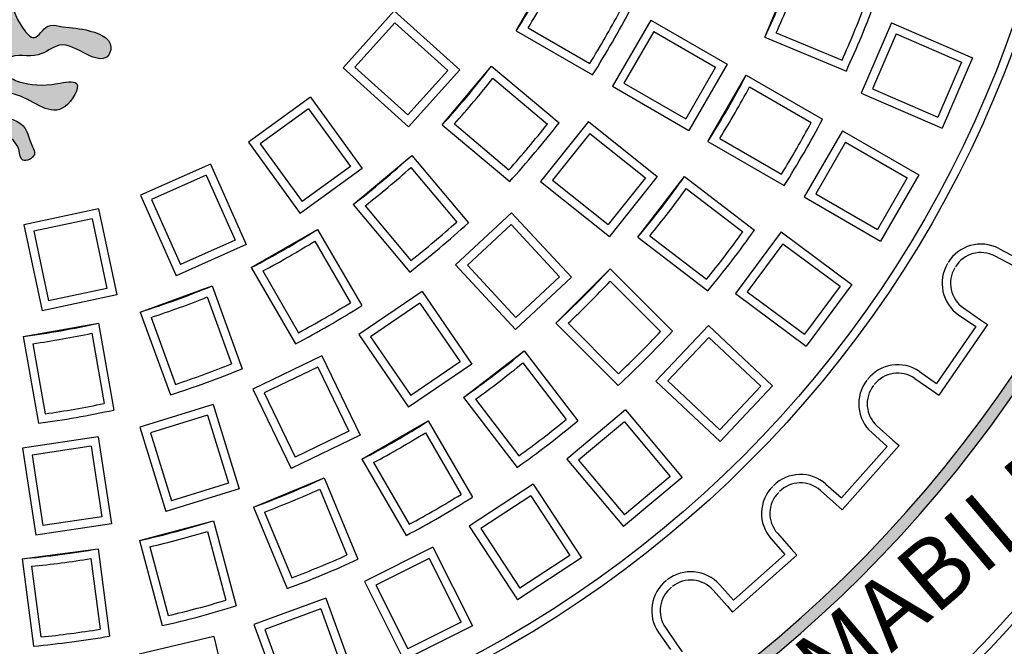
# Model space of a CAD drawing. Extents: x 126 to 425, y -332 to 172.
# Drawn here: x 222 to 248, y -243 to -227 of the extents above; entities that cross this region are included whole.
import ezdxf

# ---------------------------------------------------------------- set-up
doc = ezdxf.new("R2010")
doc.units = 0
doc.header["$MEASUREMENT"] = 0
doc.layers.get('0').update_dxf_attribs({"linetype": 'CONTINUOUS'})
doc.layers.add('tratteggio', color=150, linetype='CONTINUOUS')
doc.styles.get("Standard").update_dxf_attribs({"font": 'technic_.ttf'})

msp = doc.modelspace()

# ---------------------------------------------------------------- hatches: boundary and pattern name
h = msp.add_hatch()
h.set_pattern_fill('AR-CONC', color=256, scale=3, style=0)
h.set_pattern_definition([(50, (0, 0), (21.5178054780226, -1.882564049477853), [2.25, -24.75]), (355, (0, 0), (-4.16254000839, 22.56576401100035), [1.8, -19.8]), (100.4514, (1.7931504, -0.1568802), (17.35528145142065, 20.68318626182861), [1.9122057, -21.03426336]), (46.18420000000001, (0, 6), (32.01723145876933, -4.965570429870542), [3.375, -37.125]), (96.6356, (2.66810235, 5.586200789999999), (28.0398811664611, 29.22353612701325), [2.86830864, -31.55139]), (351.1842, (0, 6), (28.03985835400881, 29.22355802775974), [2.7, -29.7]), (21, (3, 4.5), (17.90721156355385, -12.07856671996016), [2.25, -24.75]), (326.0000000000001, (3, 4.5), (7.299459957647452, 21.75450135140559), [1.8, -19.8]), (71.4514, (4.49226699, 3.49345182), (25.2066788574447, 9.675914901298572), [1.9122057, -21.03426336]), (37.50000000000001, (0, 0), (0.3647956595187201, 9.986815614939346), [0, -19.56, 0, -20.1, 0, -19.875]), (7.499999999999999, (0, 0), (7.892086123264458, 11.83235135647081), [0, -11.46, 0, -19.11, 0, -7.574999999999999]), (327.5, (-6.69, 0), (16.01467308517227, -0.676646152031394), [0, -7.5, 0, -23.4, 0, -31.05]), (317.5, (-9.69, 0), (17.49558508027159, 3.003149469969529), [0, -9.75, 0, -15.54, 0, -22.05])])
h.paths.add_polyline_path([(152.5, -89.96007511430437), (152.5, -304.9600751143044), (260.1238161332462, -304.9600751143043), (367.5, -304.9600751143043), (367.4999999999999, -89.96007511430437)])
h.paths.add_polyline_path([(347.1238161332462, -197.4600751143044, -1), (173.1238161332462, -197.4600751143044, -1)], flags=16)
h.paths.add_polyline_path([(368, -52.01004278847375), (368, -32.01004278847375), (152, -32.01004278847375), (152, -52.01004278847375)])
h.paths.add_polyline_path([(199.0371835559475, -136.8015656148445), (277.6004324042851, -108.2068815268011), (284.741138407195, -127.8258100287601), (206.1778895588574, -156.4204941168035)], flags=24)
at = {"layer": 'tratteggio'}
h = msp.add_hatch(color=0, dxfattribs=at)
edge = h.paths.add_edge_path(flags=16)
edge.add_arc((220.1238161332462, -217.4600751143043), 33.70000000000001, 86.17176637757834, 93.82823362242166)
edge.add_arc((220.1238161332462, -217.4600751143043), 33.7, 93.82823362242166, 176.1717663775783)
edge.add_line((186.499011301099, -215.2100751143044), (185.6972638806608, -215.2100751143043))
edge.add_arc((220.1238161332462, -217.4600751143044), 34.5, 176.260664768476, 183.7393352315207)
edge.add_line((185.6972638806608, -219.7100751143043), (186.4990113010989, -219.7100751143043))
edge.add_arc((220.1238161332462, -217.4600751143043), 33.7, 183.8282336224217, 356.1717663775783)
edge.add_line((253.7486209653937, -219.7100751143043), (254.5503683858319, -219.7100751143044))
edge.add_arc((220.1238161332462, -217.4600751143044), 34.5, 356.260664768476, 363.739335231524)
edge.add_line((254.5503683858319, -215.2100751143044), (253.7486209653937, -215.2100751143044))
edge.add_arc((220.1238161332462, -217.4600751143043), 33.7, 3.828233622421673, 86.17176637757834)
edge = h.paths.add_edge_path()
edge.add_arc((220.1238161332462, -217.4600751143043), 35, 85.49354387152049, 94.5064561284795)
edge.add_line((217.3738161332462, -182.5682780840567), (217.3738161332462, -183.5714708349894))
edge.add_arc((220.1238161332462, -217.4600751143043), 34, 94.63928520068566, 175.3607147993176)
edge.add_line((186.2352118539313, -214.7100751143043), (185.2320191029986, -214.7100751143043))
edge.add_arc((220.1238161332462, -217.4600751143044), 35, 175.4935438715205, 184.5064561284828)
edge.add_line((185.2320191029985, -220.2100751143043), (186.2352118539313, -220.2100751143043))
edge.add_arc((220.1238161332462, -217.4600751143043), 34, 184.6392852006824, 265.3607147993143)
edge.add_line((217.3738161332462, -251.3486793936193), (217.3738161332462, -252.3518721445521))
edge.add_arc((220.1238161332462, -217.4600751143044), 35, 265.4935438715205, 274.5064561284795)
edge.add_line((222.8738161332462, -252.3518721445521), (222.8738161332462, -251.3486793936193))
edge.add_arc((220.1238161332462, -217.4600751143043), 34, 274.6392852006857, 355.3607147993143)
edge.add_line((254.0124204125611, -220.2100751143044), (255.015613163494, -220.2100751143044))
edge.add_arc((220.1238161332462, -217.4600751143044), 35, 355.4935438715172, 364.5064561284796)
edge.add_line((255.015613163494, -214.7100751143044), (254.0124204125611, -214.7100751143044))
edge.add_arc((220.1238161332462, -217.4600751143043), 34, 4.639285200682417, 85.36071479931435)
edge.add_line((222.8738161332462, -183.5714708349894), (222.8738161332462, -182.5682780840567))
h = msp.add_hatch(color=0, dxfattribs=at)
edge = h.paths.add_edge_path()
edge.add_spline(control_points=[(216.6882537283741, -220.0880060427683), (216.6845090432751, -220.5562129946701), (216.6650511643535, -221.4700267255426), (216.5535871105031, -222.6020013803383), (216.0984024236659, -222.9097853698046), (215.854435889624, -223.0048476280178), (216.058343969763, -223.4514686344825), (216.4935756038644, -223.3764503104459), (216.8855922984937, -223.2607897116298), (216.8549688919618, -222.8099968971755), (216.4872421395339, -223.0558417932572), (217.0698368706544, -221.5629253685308), (217.1201515542948, -220.8654724882705), (217.1649466065949, -220.2445317213278)], knot_values=[0, 0, 0, 0, 1.448730353855953, 2.760940622329196, 2.941251529612247, 3.121562233143146, 3.437735838126793, 3.940411659251565, 4.301033531980445, 4.555931363437684, 4.762155247777637, 5.066227975626614, 7.533956870440797, 7.533956870440797, 7.533956870440797, 7.533956870440797], degree=3, periodic=0)
edge.add_spline(control_points=[(217.1649466065949, -220.2445317213278), (217.2796466972554, -220.2389532595524), (217.7289814523205, -220.3817012060256), (217.3275721264852, -221.1244794060985), (217.5067370382733, -221.7123846767081), (217.1532896134537, -222.2078320146516), (217.6826493013602, -222.6242812633191), (217.8517216558746, -222.1156911278755), (217.4997456490541, -221.6093561496158), (217.7156584283007, -221.1111706142307), (217.891098820138, -220.7063688890121)], knot_values=[0, 0, 0, 0, 0.3354179394941115, 1.086911123932632, 1.788534791190084, 2.200764556175105, 2.630952220883593, 3.011688423818833, 3.280906842328572, 4.447919412056429, 4.447919412056429, 4.447919412056429, 4.447919412056429], degree=3, periodic=0)
edge.add_arc((218.1411908809682, -220.5564635404093), 0.2915778668382826, 59.02715420228998, 210.9385004954306, ccw=False)
edge.add_spline(control_points=[(218.2912461174662, -220.3064613835596), (218.468743023856, -220.6716894572331), (218.9092147188974, -221.5780299223142), (218.1551862915907, -222.6069165958083), (218.194039747591, -223.3170785877604), (218.1903943997501, -223.5213663771332), (218.1970684278917, -223.6013677691456)], knot_values=[0, 0, 0, 0, 1.154136697779645, 2.864075537544412, 3.164006166633729, 3.383262438430069, 3.383262438430069, 3.383262438430069, 3.383262438430069], degree=3, periodic=0)
edge.add_spline(control_points=[(218.1970684278917, -223.6013677691456), (218.2059122862713, -223.7073788566193), (218.2538384089867, -223.903069992173), (218.4664074810353, -223.9216599770642), (218.5828260932848, -223.8986731076162)], knot_values=[3.383262438430069, 3.383262438430069, 3.383262438430069, 3.383262438430069, 3.673802330597518, 3.981747267007878, 3.981747267007878, 3.981747267007878, 3.981747267007878], degree=3, periodic=0)
edge.add_spline(control_points=[(218.5828260932848, -223.8986731076162), (218.7653744914537, -223.8626289037249), (219.1560059468591, -223.6357513802939), (219.0408467495488, -223.1812202083508), (219.4412061867924, -222.7752518569444), (219.721805169683, -223.2300802773688), (219.3919986137153, -224.6360207323374), (220.4634459531771, -226.1376515724348), (219.2077746254706, -227.6243922553282), (218.9674858397577, -227.0760062901624), (218.4378953087753, -227.1944812793053), (217.9220402598197, -227.203855697312), (217.1248112907567, -227.4852229855241), (217.3505149798945, -228.0956088284141), (217.9773621212655, -227.8785372246328), (218.5375133131657, -227.4803107813222), (219.1814327806942, -228.0673562364896), (219.7907849912912, -227.8125376517511), (220.1500091384862, -228.1931696675351), (219.9608022772777, -228.4778788723678), (219.4523518904718, -228.7011619514101), (218.8993949077733, -228.7226172433448), (217.9029990493652, -228.5072936057264), (218.6156326462033, -229.7624756720275), (219.3882575542741, -228.9295965586187), (220.2191977664164, -228.8587315309511), (220.4820052889672, -229.5107157048961), (219.4400077961468, -229.5326380328761), (219.3854668387607, -230.1523037735424), (219.1601388739588, -230.5516012021219), (219.6028943323099, -230.7681623422417), (219.6305156079083, -230.2359853464873), (219.9508316493332, -229.9993091628889), (220.3284829870204, -229.7833514849744), (220.4761558265425, -229.7181093999815)], knot_values=[3.981747267007878, 3.981747267007878, 3.981747267007878, 3.981747267007878, 4.464615545367306, 4.925499361143822, 5.316059603553474, 5.636216552312901, 6.136101301599949, 9.686690497785547, 10.07725097536149, 10.5382809293675, 10.83839140236354, 11.54575009546531, 12.33645721464414, 12.60567529199333, 13.10835111311798, 13.89916432788768, 14.50347717639509, 15.30999240504438, 15.55998855947436, 15.78357046717649, 16.18677232661428, 17.18838876246418, 17.68857288412432, 18.3593186072308, 19.6452460369567, 20.19771472730141, 20.4669331458112, 21.34175934308374, 22.01250506619017, 22.21861994868269, 22.55411353532245, 22.82333195383219, 23.42543165847703, 23.83817075772625, 23.83817075772625, 23.83817075772625, 23.83817075772625], degree=3, periodic=0)
edge.add_spline(control_points=[(220.4761558265425, -229.7181093999815), (220.5085733475934, -229.7072306121163), (220.5999007023313, -229.6765826511904), (220.5897142362935, -229.9752386582507), (220.6106457804042, -230.192113116719), (220.7804318572685, -230.3433215807626), (220.8959233607203, -230.3914390008632), (220.9975308791682, -230.3345485698357), (221.0719548319781, -230.1377888077093), (221.1220531594678, -229.9637620697657), (221.1821515847414, -229.65251097264), (221.2702481053013, -229.6992233520914), (221.2946002742792, -229.7121358683921)], knot_values=[0, 0, 0, 0, 0.08645726793830392, 0.2435693206233119, 0.6363499325012987, 0.8055320571458576, 0.8945359516316612, 0.9898425334015436, 1.115660730621505, 1.496052034344575, 1.686596052680314, 1.759389327959916, 1.759389327959916, 1.759389327959916, 1.759389327959916], degree=3, periodic=0)
edge.add_spline(control_points=[(221.2946002742792, -229.7121358683921), (221.4464267798961, -229.777927149762), (221.8303987617356, -229.9969619602446), (222.1538914922892, -230.2359853464873), (222.1815127678874, -230.7681623422417), (222.6242682262387, -230.5516012021219), (222.3989402614367, -230.1523037735424), (222.3443993040506, -229.5326380328761), (221.3024018112303, -229.5107157048961), (221.565209333781, -228.8587315309511), (222.3961495459233, -228.9295965586187), (223.1687744539943, -229.7624756720275), (223.8814080508323, -228.5072936057264), (222.8850121924243, -228.7226172433448), (222.3320552097257, -228.7011619514101), (221.8236048229196, -228.4778788723678), (221.6343979617111, -228.1931696675351), (221.9936221089063, -227.8125376517511), (222.6029743195032, -228.0673562364896), (223.2468937870317, -227.4803107813222), (223.807044978932, -227.8785372246328), (224.433892120303, -228.0956088284141), (224.6595958094407, -227.4852229855241), (223.8623668403777, -227.203855697312), (223.3465117914222, -227.1944812793053), (222.8169212604397, -227.0760062901624), (222.5766324747267, -227.6243922553282), (221.3209611470202, -226.1376515724348), (222.3924084864822, -224.6360207323374), (222.0626019305146, -223.2300802773688), (222.3432009134051, -222.7752518569444), (222.7435603506485, -223.1812202083508), (222.6284011533385, -223.6357513802939), (223.0190326087438, -223.8626289037249), (223.2015810069126, -223.8986731076162)], knot_values=[3.981747267007879, 3.981747267007879, 3.981747267007879, 3.981747267007879, 4.407220822516699, 5.009320527161538, 5.278538945671279, 5.614032532311032, 5.820147414803557, 6.490893137909982, 7.365719335182522, 7.634937753692313, 8.18740644403703, 9.473333873762929, 10.1440795968694, 10.64426371852954, 11.64588015437945, 12.04908201381724, 12.27266392151936, 12.52266007594934, 13.32917530459864, 13.93348815310605, 14.72430136787575, 15.2269771890004, 15.49619526634959, 16.28690238552842, 16.99426107863019, 17.29437155162623, 17.75540150563224, 18.14596198320818, 21.69655117939378, 22.19643592868082, 22.51659287744025, 22.90715311984991, 23.36803693562642, 23.85090521398585, 23.85090521398585, 23.85090521398585, 23.85090521398585], degree=3, periodic=0)
edge.add_spline(control_points=[(223.2015810069126, -223.8986731076162), (223.317999619162, -223.9216599770642), (223.5305686912106, -223.903069992173), (223.5784948139262, -223.7073788566193), (223.5873386723058, -223.6013677691458)], knot_values=[3.383262438430166, 3.383262438430166, 3.383262438430166, 3.383262438430166, 3.691207374840526, 3.981747267007878, 3.981747267007878, 3.981747267007878, 3.981747267007878], degree=3, periodic=0)
edge.add_spline(control_points=[(223.5873386723058, -223.6013677691458), (223.5940127004474, -223.5213663771333), (223.5903673526066, -223.3170785877604), (223.6292208086068, -222.6069165958083), (222.8751923812999, -221.5780299223142), (223.3156640763416, -220.6716894572331), (223.4931609827313, -220.3064613835596)], knot_values=[0, 0, 0, 0, 0.2192562717964366, 0.5191869008857539, 2.22912574065052, 3.383262438430166, 3.383262438430166, 3.383262438430166, 3.383262438430166], degree=3, periodic=0)
edge.add_arc((223.6432162192293, -220.5564635404093), 0.2915778668382826, -30.938500495423398, 120.97284579770849, ccw=False)
edge.add_spline(control_points=[(223.8933082800593, -220.7063688890121), (224.0687486718969, -221.1111706142307), (224.2846614511433, -221.6093561496158), (223.9326854443227, -222.1156911278755), (224.1017577988371, -222.6242812633191), (224.6311174867437, -222.2078320146516), (224.277670061924, -221.7123846767081), (224.4568349737124, -221.1244794060985), (224.055425647877, -220.3817012060256), (224.504760402942, -220.2389532595524), (224.6194604936026, -220.2445317213278)], knot_values=[0, 0, 0, 0, 1.167012569727856, 1.436230988237596, 1.816967191172836, 2.247154855881323, 2.659384620866345, 3.361008288123796, 4.112501472562317, 4.447919412056429, 4.447919412056429, 4.447919412056429, 4.447919412056429], degree=3, periodic=0)
edge.add_spline(control_points=[(224.6194604936026, -220.2445317213278), (224.6642555459027, -220.8654724882705), (224.7145702295429, -221.5629253685308), (225.2971649606634, -223.0558417932572), (224.9294382082358, -222.8099968971755), (224.8988148017038, -223.2607897116298), (225.290831496333, -223.3764503104459), (225.7260631304346, -223.4514686344825), (225.9299712105734, -223.0048476280178), (225.6860046765315, -222.9097853698046), (225.2308199896943, -222.6020013803383), (225.1193559358439, -221.4700267255426), (225.0998980569224, -220.5562129946701), (225.0961533718234, -220.0880060427683)], knot_values=[0, 0, 0, 0, 2.467728894814182, 2.77180162266316, 2.978025507003113, 3.232923338460352, 3.593545211189232, 4.096221032314004, 4.412394637297651, 4.59270534082855, 4.773016248111601, 6.085226516584844, 7.533956870440797, 7.533956870440797, 7.533956870440797, 7.533956870440797], degree=3, periodic=0)
edge.add_line((225.0961533718234, -220.0880060427683), (216.688253728374, -220.0880060427683))

# ---------------------------------------------------------------- linework, layer by layer
msp.add_circle((260.1238161332462, -197.4600751143044), 87)
at = {"layer": 'tratteggio', "color": 0}
for p, q in [((235.1256708609876, -227.2761005180888), (236.1256708609877, -225.5440497105199)), ((241.6175778090733, -227.4454749071394), (242.3829446738034, -225.5977158421168)), ((231.9401191217661, -226.7538893842098), (230.6018579090484, -228.2401790351646)), ((231.9401191217661, -226.7538893842098), (233.6504650194327, -228.2938917476171)), ((238.6371445319627, -226.9940497105198), (237.6371445319627, -228.7261005180887)), ((238.6371445319627, -226.9940497105198), (240.6302997634295, -228.144798419944)), ((231.9564022499721, -227.0645899792138), (230.9125585040524, -228.2238959069585)), ((231.9564022499721, -227.0645899792138), (233.3397644244287, -228.3101748758232)), ((235.4334586539155, -227.1997677647456), (237.0450611130707, -228.1302268783654)), ((244.9271785384132, -227.0701330432637), (244.1350190063349, -228.9065652570242)), ((244.9271785384132, -227.0701330432637), (247.0404505383431, -227.9817096024608)), ((235.1256708609876, -227.2761005180888), (237.1191475086493, -228.4270347972394)), ((238.7176701207952, -227.2945752993524), (237.9376701207952, -228.6455749292562)), ((238.7176701207952, -227.2945752993525), (240.329774174597, -228.2253240087766)), ((241.6175778090733, -227.4454749071394), (243.7442270566191, -228.3263618678834)), ((241.9127690111297, -227.32962082246), (243.6320332729535, -228.0417633970109)), ((245.0420485333982, -227.3592781353059), (244.4241640983771, -228.7916952620391)), ((245.0420485333982, -227.359278135306), (246.7513054463006, -228.0965795974459)), ((247.0404505383431, -227.9817096024608), (246.2482910062647, -229.8181418162214)), ((230.6018579090484, -228.2401790351646), (232.3122038067149, -229.7801813985719)), ((230.9125585040524, -228.2238959069585), (232.295920678509, -229.4694808035679)), ((233.6504650194327, -228.2938917476171), (232.3122038067149, -229.7801813985719)), ((233.1932240553895, -229.7320177708124), (234.4787992747627, -228.1999288845744)), ((234.4787992747627, -228.1999288845744), (236.2421328926396, -229.6795414729775)), ((240.329774174597, -228.2253240087766), (239.549774174597, -229.5763236386803)), ((240.6302997634295, -228.144798419944), (239.6302997634295, -229.8768492275129)), ((246.7513054463006, -228.0965795974459), (246.1334210112797, -229.5289967241791)), ((233.3397644244287, -228.3101748758232), (232.295920678509, -229.4694808035679)), ((234.5123395747728, -228.5152621415956), (235.9378856418485, -229.7114373207051)), ((240.1303394855847, -230.1655472957047), (241.1303394855847, -228.4334964881358)), ((241.1303394855847, -228.4334964881358), (243.1238161332462, -229.5844307672865)), ((237.6371445319627, -228.7261005180887), (239.6302997634295, -229.8768492275129)), ((237.9376701207952, -228.6455749292562), (239.549774174597, -229.5763236386803)), ((241.2181272785126, -228.7382149124578), (242.8297297376675, -229.6686740260776)), ((244.4241640983771, -228.7916952620391), (246.1334210112797, -229.5289967241791)), ((229.7496119120084, -229.0075447776361), (228.1315779232584, -230.183115282221)), ((229.7496119120084, -229.0075447776361), (231.1023981529966, -230.8694953019944)), ((244.1350190063349, -228.9065652570242), (246.2482910062647, -229.8181418162214)), ((229.7009409287502, -229.3148412719029), (228.4388744175253, -230.2317862654792)), ((229.7009409287502, -229.3148412719029), (230.7951016587297, -230.8208243187362)), ((233.1932240553895, -229.7320177708124), (234.9565576732665, -231.2116303592155)), ((233.5095909036618, -229.7102914728613), (234.9351369707375, -230.9064666519708)), ((237.00940077044, -229.6468315104979), (235.7624211667226, -231.210494475434)), ((237.00940077044, -229.6468315104979), (238.8087839093146, -231.081791680154)), ((237.0442359401741, -229.9560021930498), (236.0715918492745, -231.1756593056999)), ((237.0442359401741, -229.9560021930499), (238.4996132267627, -231.1166268498881)), ((240.4381272785126, -230.0892145423615), (242.0497297376676, -231.0196736559813)), ((243.6438074451473, -229.8846478911889), (242.6438074451473, -231.6166986987577)), ((243.6438074451473, -229.8846478911889), (245.6369626766143, -231.035396600613)), ((228.1315779232584, -230.183115282221), (229.4843641642467, -232.0450658065793)), ((228.4388744175253, -230.2317862654792), (229.5330351475048, -231.7377693123125)), ((240.1303394855847, -230.1655472957047), (242.1238161332462, -231.3164815748554)), ((243.72433303398, -230.1851734800214), (242.94433303398, -231.5361731099251)), ((243.72433303398, -230.1851734800215), (245.3364370877816, -231.1159221894456)), ((230.8636699035163, -231.8150582558206), (232.3957587897544, -230.5294830364475)), ((232.3957587897544, -230.5294830364475), (233.8753713781574, -232.2928166543245)), ((227.1384112370259, -230.7565203358676), (225.3113203217407, -231.5699936220192)), ((227.1384112370259, -230.7565203358676), (228.0745145712159, -232.8590428486326)), ((230.7951016587297, -230.8208243187362), (229.5330351475048, -231.7377693123125)), ((232.3740324918032, -230.8458498847197), (233.5702076709126, -232.2713959517955)), ((227.0269132978212, -231.0469823980256), (225.6017823838988, -231.6814915612239)), ((227.0269132978212, -231.0469823980256), (227.7840525090578, -232.7475449094279)), ((231.1023981529966, -230.8694953019944), (229.4843641642467, -232.0450658065793)), ((238.4996132267627, -231.1166268498881), (237.5269691358631, -232.3362839625382)), ((238.8087839093146, -231.081791680154), (237.5618043055971, -232.6454546450901)), ((238.3007840006815, -232.6682255326239), (239.5183068586989, -231.0815188520415)), ((239.5183068586989, -231.0815188520415), (241.3445019683386, -232.4828076449832)), ((245.3364370877816, -231.1159221894456), (244.5564370877817, -232.4669218193492)), ((245.6369626766143, -231.035396600613), (244.6369626766143, -232.7674474081819)), ((235.7624211667226, -231.210494475434), (237.5618043055971, -232.6454546450901)), ((236.0715918492745, -231.1756593056999), (237.5269691358631, -232.3362839625382)), ((225.3113203217407, -231.5699936220192), (226.2474236559307, -233.6725161347842)), ((239.5655698792625, -231.3950889743356), (241.0419355708519, -232.5279442136184)), ((242.6438074451473, -231.6166986987577), (244.6369626766143, -232.7674474081819)), ((242.94433303398, -231.5361731099251), (244.5564370877817, -232.4669218193492)), ((225.6017823838988, -231.6814915612239), (226.3589215951354, -233.3820540726261)), ((230.8636699035163, -231.8150582558206), (232.3432824919194, -233.5783918736976)), ((231.1790031605376, -231.8485985558308), (232.3751783396471, -233.2741446229065)), ((224.2206390962465, -231.9243774344937), (222.2643438947789, -232.3402008161292)), ((224.2206390962465, -231.9243774344937), (224.6991473160119, -234.1755816128351)), ((235.0044609507113, -232.0273813105938), (233.5383572070516, -233.3877267861357)), ((235.0044609507113, -232.0273813105938), (236.569876751062, -233.714498301492)), ((222.2643438947789, -232.3402008161292), (222.7428521145443, -234.5914049944707)), ((224.051187196065, -232.185310478635), (222.5252769389203, -232.5096527163107)), ((224.051187196065, -232.185310478635), (224.4382142718706, -234.0061297126536)), ((234.9928275412183, -232.3382907247059), (233.8492666211638, -233.3993601956286)), ((234.9928275412183, -232.338290724706), (236.2589673369498, -233.7028648919991)), ((222.5252769389203, -232.5096527163107), (222.9123040147259, -234.3304719503293)), ((228.2077907294619, -233.4619298420458), (229.9398415370308, -232.4619298420458)), ((229.9398415370308, -232.4619298420458), (231.0907758161813, -234.4554064897073)), ((238.6159020500089, -232.63272018519), (240.0922677415983, -233.7655754244728)), ((242.0423688175541, -232.531141706461), (240.8480516341485, -234.1353880919711)), ((242.0423688175541, -232.531141706461), (243.8884532752782, -233.905500663908)), ((228.0745145712159, -232.8590428486326), (226.2474236559307, -233.6725161347842)), ((227.7840525090578, -232.7475449094279), (226.3589215951354, -233.3820540726261)), ((229.8635087836875, -232.7697176349737), (230.7939678973073, -234.3813200941287)), ((238.3007840006815, -232.6682255326239), (240.1269791103211, -234.0695143255657)), ((242.0874610297856, -232.8389836990417), (241.1558936267293, -234.0902958797396)), ((242.0874610297856, -232.8389836990418), (243.5806112826974, -233.9505928761396)), ((247.6218189095298, -233.157025242132), (248.103871083733, -233.410025740176)), ((247.7240580073794, -232.9622249164883), (248.2061101815826, -233.2152254145323)), ((233.5383572070516, -233.3877267861357), (235.1037730074023, -235.0748437770338)), ((233.8492666211638, -233.3993601956286), (235.1154064168953, -234.7639343629216)), ((228.2077907294619, -233.4619298420458), (229.3587250086125, -235.4554064897074)), ((228.5125091537838, -233.5497176349737), (229.4429682674036, -235.1613200941287)), ((236.1602155559586, -234.9106880993898), (237.5744291183318, -233.4964745370167)), ((237.5744291183318, -233.4964745370167), (239.2020959853066, -235.1241414039916)), ((225.3062840779899, -234.6225931696978), (227.1856693195617, -233.9385528830464)), ((227.1856693195617, -233.9385528830464), (227.9729547337888, -236.1016017813012)), ((236.569876751062, -233.714498301492), (235.1037730074023, -235.0748437770338)), ((236.2589673369498, -233.7028648919991), (235.1154064168953, -234.7639343629216)), ((237.5803586831456, -233.8135310855526), (238.8962265808605, -235.1293989832674)), ((243.5806112826974, -233.9505928761396), (242.6490438796411, -235.2019050568374)), ((243.8884532752782, -233.905500663908), (242.6941360918726, -235.5097470494181)), ((224.6991473160119, -234.1755816128351), (222.7428521145443, -234.5914049944707)), ((224.4382142718706, -234.0061297126536), (222.9123040147259, -234.3304719503293)), ((232.6671121152856, -234.0825215620134), (231.0146345666537, -235.2091616781407)), ((232.6671121152856, -234.0825215620134), (233.9635917749046, -235.984107968454)), ((240.8480516341485, -234.1353880919711), (242.6941360918726, -235.5097470494181)), ((241.1558936267293, -234.0902958797396), (242.6490438796411, -235.2019050568374)), ((227.0570494429105, -234.22840964429), (227.6935209617084, -235.9771007703131)), ((232.6092699977102, -234.3882245051369), (231.3203375097772, -235.2670037957162)), ((232.60926999771, -234.388224505137), (233.6578888317811, -235.9262658508785)), ((225.3062840779899, -234.6225931696978), (226.0935694922169, -236.7856420679526)), ((246.6767600390911, -234.6946673616731), (247.1248016700637, -235.0039281700209)), ((246.8017342833718, -234.5136109111765), (247.2497759143446, -234.8228717195243)), ((222.2473107604721, -235.2617820708898), (224.2169262664966, -234.9144857155559)), ((224.2169262664966, -234.9144857155559), (224.6166415468743, -237.1813837181861)), ((225.5911289544845, -234.761961067878), (226.2276004732823, -236.5106521939012)), ((236.1602155559586, -234.9106880993898), (237.7878824229335, -236.5383549663647)), ((236.4772721044945, -234.9166176642036), (237.7931400022094, -236.2324855619185)), ((240.1445193658296, -234.9738252002462), (238.7720360900921, -236.4285724833923)), ((240.1445193658296, -234.9738252002462), (241.8185679244482, -236.5532085585073)), ((247.4308323648412, -234.9478459638052), (246.1583673321634, -236.791329823407)), ((247.2497759143446, -234.8228717195243), (247.4308323648412, -234.9478459638052)), ((224.0399273164046, -235.1776042940994), (224.3630723753519, -237.0102509920067)), ((231.0146345666537, -235.2091616781407), (232.3111142262726, -237.1107480845812)), ((247.1248016700637, -235.0039281700209), (246.1022851259477, -236.4852991286295)), ((222.2473107604721, -235.2617820708898), (222.6470260408499, -237.5286800735199)), ((222.5036272217055, -235.4484954512598), (222.8267722806528, -237.2811421491671)), ((231.3203375097772, -235.2670037957162), (232.3689563438481, -236.8050451414578)), ((240.1535684066446, -235.2848205617234), (239.0830314515694, -236.4195234425773)), ((240.1535684066446, -235.2848205617234), (241.5075725629711, -236.5622575993223)), ((233.7452598709833, -236.8545658397569), (235.3319665515658, -235.6370429817394)), ((235.3319665515658, -235.6370429817394), (236.7332553445076, -237.4632380913791)), ((230.049566774794, -235.7663438275571), (228.2476290389891, -236.6341113057922)), ((230.049566774794, -235.7663438275571), (231.0481490804533, -237.8399213514971)), ((233.9635917749046, -235.984107968454), (232.3111142262726, -237.1107480845812)), ((233.6578888317811, -235.9262658508785), (232.3689563438481, -236.8050451414578)), ((235.2964612041319, -235.952161031067), (236.4293164434147, -237.4285267226564)), ((229.9468080464613, -236.0600114011015), (228.5412966125336, -236.7368700341249)), ((229.9468080464612, -236.0600114011015), (230.7544815069089, -237.7371626231645)), ((245.6542434949749, -236.1760383202816), (246.1022851259477, -236.4852991286295)), ((238.7720360900921, -236.4285724833923), (240.4460846487108, -238.0079558416534)), ((239.0830314515694, -236.4195234425773), (240.4370356078958, -237.6969604801762)), ((245.5292692506941, -236.3570947707782), (245.9773108816668, -236.6663555791261)), ((228.2476290389891, -236.6341113057922), (229.2462113446484, -238.7076888297323)), ((228.5412966125336, -236.7368700341249), (229.3489700729812, -238.4140212561878)), ((241.5075725629711, -236.5622575993223), (240.4370356078958, -237.6969604801762)), ((241.8185679244482, -236.5532085585073), (240.4460846487108, -238.0079558416534)), ((245.9773108816668, -236.6663555791261), (246.1583673321634, -236.791329823407)), ((233.7452598709833, -236.8545658397569), (235.146548663925, -238.6807609493966)), ((234.0588299932775, -236.9018288603206), (235.1916852325603, -238.37819455191)), ((227.2102965667792, -237.0412343002452), (225.2991509552069, -237.630744649067)), ((227.2102965667792, -237.0412343002452), (227.8886748398781, -239.2404826462835)), ((237.9759242480782, -237.1796652686751), (236.4438353618402, -238.4652404880482)), ((237.9759242480782, -237.1796652686751), (239.4552982726393, -238.9427145772364)), ((227.0649166878767, -237.3163064558885), (225.5742231108503, -237.7761245279695)), ((227.0649166878766, -237.3163064558885), (227.6136026842347, -239.095102767381)), ((231.0972375070778, -238.4665984666428), (232.8292883146466, -237.4665984666428)), ((232.8292883146466, -237.4665984666428), (233.9802225937973, -239.4600751143043)), ((237.948807744723, -237.4896083202922), (236.7537784134574, -238.4923569914033)), ((237.9488077447229, -237.4896083202923), (239.1453552210221, -238.9155980738813)), ((225.2991509552069, -237.630744649067), (225.9775292283058, -239.8299929951054)), ((225.5742231108503, -237.7761245279695), (226.1229091072084, -239.554920839462)), ((230.7544815069089, -237.7371626231645), (229.3489700729812, -238.4140212561878)), ((232.7529555613035, -237.7743862595707), (233.6834146749234, -239.3859887187257)), ((244.4057586469543, -237.7696114891452), (244.8132562788148, -238.1306228888164)), ((244.5516456317673, -237.6049391245476), (244.9591432636279, -237.9659505242188)), ((224.2127260959357, -237.8787140336109), (222.2350644434855, -238.1767985659632)), ((224.2127260959357, -237.8787140336109), (224.5557464868396, -240.1545056278456)), ((231.0481490804533, -237.8399213514971), (229.2462113446484, -238.7076888297323)), ((244.9591432636279, -237.9659505242188), (245.1238156282255, -238.1118375090318)), ((222.2350644434855, -238.1767985659632), (222.5780848343893, -240.4525901601979)), ((224.0279726127251, -238.1290461139392), (222.4853965238138, -238.361552049174)), ((224.0279726127251, -238.1290461139392), (224.3054144065113, -239.9697521446348)), ((244.8132562788148, -238.1306228888164), (243.6196354939815, -239.4779422355244)), ((245.1238156282255, -238.1118375090318), (243.6384208737661, -239.788501584935)), ((222.4853965238138, -238.361552049174), (222.7628383176002, -240.2022580798696)), ((231.0972375070778, -238.4665984666428), (232.2481717862285, -240.4600751143043)), ((231.4019559313997, -238.5543862595707), (232.3324150450196, -240.1659887187257)), ((236.4438353618402, -238.4652404880482), (237.9232093864014, -240.2282897966095)), ((236.7537784134574, -238.4923569914033), (237.9503258897565, -239.9183467449923)), ((228.2614568610588, -239.7192036548616), (230.1092159260813, -238.9538367901314)), ((230.1092159260813, -238.9538367901314), (230.9901028868253, -241.0804860376772)), ((239.4552982726393, -238.9427145772364), (237.9232093864014, -240.2282897966095)), ((239.1453552210221, -238.9155980738813), (237.9503258897565, -239.9183467449923)), ((227.8886748398781, -239.2404826462835), (225.9775292283058, -239.8299929951054)), ((227.6136026842347, -239.095102767381), (226.1229091072084, -239.554920839462)), ((229.993361841402, -239.2490279921878), (230.7055044159529, -240.9682922540117)), ((235.5659099930774, -239.1188317089052), (233.8949343702516, -240.2178496650469)), ((235.5659099930774, -239.1188317089052), (236.8306034877414, -241.0417047503512)), ((243.0662508773079, -239.2816032004508), (243.4737485091684, -239.6426146001221)), ((243.2121378621209, -239.1169308358532), (243.6196354939815, -239.4779422355244)), ((235.5029946497423, -239.4235310025916), (234.199633663938, -240.2807650083821)), ((235.5029946497422, -239.4235310025917), (236.5259041940549, -240.978789407016)), ((228.2614568610588, -239.7192036548616), (229.1423438218028, -241.8458529024074)), ((228.5521097706844, -239.8460141466773), (229.2642523452353, -241.5652784085013)), ((243.4737485091684, -239.6426146001221), (243.6384208737661, -239.7885015849351)), ((224.3054144065113, -239.9697521446348), (222.7628383176002, -240.2022580798696)), ((225.2864389260064, -240.5909489823551), (227.2182905785846, -240.07331089215)), ((227.2182905785846, -240.07331089215), (227.8140580007957, -242.296745181336)), ((224.5557464868396, -240.1545056278456), (222.5780848343893, -240.4525901601979)), ((227.0648974580788, -240.3508547000253), (227.546538536667, -242.1483636763282)), ((233.8949343702516, -240.2178496650469), (235.1596278649155, -242.1407227064929)), ((234.199633663938, -240.2807650083821), (235.2225432082507, -241.8360234128064)), ((225.2864389260064, -240.5909489823551), (225.8822063482176, -242.8143832715411)), ((241.7806718547949, -240.548396843179), (242.1416832544662, -240.9558944750396)), ((241.9453442193926, -240.402509858366), (242.3063556190639, -240.8100074902266)), ((222.2230870836208, -241.0669186448765), (224.2059768063684, -240.8058662604364)), ((224.2059768063684, -240.8058662604364), (224.5064309442746, -243.0880420141221)), ((225.558053169068, -240.7546124103852), (226.0396942476559, -242.5521213866881)), ((232.9470679092856, -240.7651006214413), (231.1598026286388, -241.6626989818423)), ((232.9470679092856, -240.7651006214413), (233.9799780640982, -242.8217938365442)), ((242.3063556190639, -240.8100074902266), (242.4522426038768, -240.9746798548243)), ((222.2230870836208, -241.0669186448765), (222.523541221527, -243.3490943985622)), ((224.0176692488567, -241.061013822628), (224.2605678190912, -242.9060116364617)), ((232.8492045480587, -241.0604356219566), (231.455137629154, -241.7605623430693)), ((232.8492045480585, -241.0604356219566), (233.6846430635828, -242.7239304753172)), ((236.8306034877414, -241.0417047503512), (235.1596278649155, -242.1407227064929)), ((236.5259041940549, -240.978789407016), (235.2225432082507, -241.8360234128064)), ((242.4522426038768, -240.9746798548243), (240.7755785279735, -242.4600746092837)), ((242.1416832544662, -240.9558944750396), (240.7943639077582, -242.149515259873)), ((222.4710152651135, -241.2646346824913), (222.713913835348, -243.1096324963249)), ((231.1598026286388, -241.6626989818423), (232.1927127834514, -243.7193921969451)), ((231.455137629154, -241.7605623430693), (232.2905761446784, -243.4240571964298)), ((240.2686801434893, -241.8879046128254), (240.6296915431606, -242.295402244686)), ((240.433352508087, -241.7420176280124), (240.7943639077582, -242.149515259873)), ((230.1548133433047, -242.0962090433891), (228.2754281017328, -242.7802493300404)), ((230.1548133433047, -242.0962090433891), (230.9419718203628, -244.2589091846386)), ((230.0233253982635, -242.3781858514936), (228.5574049098375, -242.9117372750817)), ((230.0233253982634, -242.3781858514936), (230.6599950122583, -244.1274212395974)), ((240.6296915431606, -242.295402244686), (240.7755785279735, -242.4600746092837)), ((228.2754281017328, -242.7802493300404), (229.0625865787911, -244.9429494712899)), ((228.5574049098375, -242.9117372750817), (229.1940745238323, -244.6609726631854)), ((233.9799780640982, -242.8217938365442), (232.1927127834514, -243.7193921969451)), ((233.6846430635828, -242.7239304753172), (232.2905761446784, -243.4240571964298)), ((239.0208357897201, -242.8655282317523), (239.3300965980679, -243.3135698627249)), ((227.2269067480718, -243.0941560168368), (225.2808170069121, -243.5553877583216)), ((227.2269067480718, -243.0941560168368), (227.7576685793309, -245.3336162748998)), ((238.8397793392235, -242.9905024760332), (239.1490401475712, -243.4385441070058)), ((239.3300965980679, -243.3135698627249), (239.4550708423487, -243.4946263132216))]:
    msp.add_line(p, q, dxfattribs=at)
for radius in [39, 29.81, 29.59]:
    msp.add_circle((220.1238161332462, -217.4600751143043), radius, dxfattribs=at)
for centre, radius, start, end in [((220.1238161332462, -217.4600751143043), 33.7, 183.8282336224217, 356.1717663775783), ((220.1238161332462, -217.4600751143043), 34, 274.6392852006857, 355.3607147993143), ((215.1191475086493, -214.5706283366884), 23.7, 327.5817386431765, 332.4182613568245), ((220.1238161332462, -217.4600751143044), 23.7, 335.0817386431748, 339.91826135682), ((215.1191475086493, -214.5706283366884), 23.92, 328.1313280956521, 331.8686719043513), ((220.1238161332462, -217.4600751143044), 23.92, 335.6313280956476, 339.3686719043509), ((220.1238161332462, -217.4600751143044), 26, 335.2957724960266, 339.7042275039726), ((215.1191475086493, -214.5706283366884), 26, 327.7957724960297, 332.2042275039697), ((220.1238161332462, -217.4600751143044), 25.78, 335.766193586546, 339.2338064134471), ((215.1191475086493, -214.5706283366884), 25.78, 328.26619358655, 331.733806413448), ((215.6969268378849, -213.7454739393039), 23.7, 317.5817386431766, 322.418261356817), ((215.6969268378849, -213.7454739393039), 23.92, 318.1313280956495, 321.8686719043491), ((220.1238161332462, -217.4600751143044), 23.7, 327.5817386431765, 332.4182613568245), ((220.1238161332462, -217.4600751143044), 23.92, 328.1313280956521, 331.8686719043513), ((215.6969268378849, -213.7454739393039), 25.78, 318.2661935865501, 321.7338064134476), ((215.6969268378849, -213.7454739393039), 26, 317.7957724960257, 322.2042275039723), ((220.1238161332462, -217.4600751143044), 25.78, 328.26619358655, 331.733806413448), ((220.1238161332462, -217.4600751143044), 26, 327.7957724960297, 332.2042275039697), ((216.4092149582459, -213.0331858189429), 23.7, 307.5817386431767, 312.4182613568234), ((216.4092149582459, -213.0331858189429), 23.92, 308.1313280956491, 311.8686719043483), ((220.1238161332465, -217.4600751143044), 23.7, 320.0817386431816, 324.9182613568198), ((220.1238161332465, -217.4600751143044), 23.92, 320.6313280956489, 324.3686719043528), ((216.4092149582459, -213.0331858189429), 26, 307.7957724960277, 312.2042275039697), ((216.4092149582459, -213.0331858189429), 25.78, 308.2661935865506, 311.7338064134522), ((217.2343693556303, -212.4554064897073), 23.7, 297.5817386431827, 302.4182613568213), ((220.1238161332465, -217.4600751143044), 25.78, 320.7661935865489, 324.2338064134493), ((220.1238161332465, -217.4600751143044), 26, 320.2957724960291, 324.7042275039702), ((217.2343693556303, -212.4554064897073), 23.92, 298.1313280956487, 301.8686719043503), ((247.2593348353357, -233.8476809421414), 1, 62.30769230768909, 148.8715009333795), ((247.2593348353357, -233.8476809421414), 0.78, 62.30769230768909, 148.8715009333795), ((220.1238161332462, -217.4600751143043), 37.50000000000003, 285.5076988042124, 335.1819563682011), ((220.1238161332462, -217.4600751143044), 37.71999999999998, 285.5076988042124, 335.1819563682011), ((247.2448247858222, -233.8716834957795), 1, 148.8208067589312, 235.3846153846175), ((220.1238161332462, -217.4600751143043), 23.7, 312.5817386431806, 317.4182613568171), ((247.2448247858222, -233.8716834957795), 0.78, 148.8208067589312, 235.3846153846175), ((218.1473181312222, -212.0296914841457), 23.7, 287.5817386431772, 292.4182613568223), ((220.1238161332462, -217.4600751143043), 23.92, 313.1313280956503, 316.8686719043497), ((218.1473181312222, -212.0296914841457), 23.92, 288.1313280956527, 291.8686719043509), ((217.2343693556303, -212.4554064897073), 26, 297.7957724960303, 302.2042275039725), ((217.2343693556303, -212.4554064897073), 25.78, 298.2661935865542, 301.7338064134514), ((219.120321798449, -211.7689759372797), 23.7, 277.5817386431781, 282.4182613568213), ((219.120321798449, -211.7689759372797), 23.92, 278.1313280956483, 281.8686719043503), ((220.1238161332462, -217.4600751143043), 26, 312.7957724960245, 317.2042275039708), ((220.1238161332462, -217.4600751143043), 25.78, 313.2661935865512, 316.7338064134487), ((220.1238161332462, -217.4600751143044), 23.7, 305.0817386431765, 309.9182613568207), ((218.1473181312222, -212.0296914841457), 25.78, 288.2661935865533, 291.7338064134477), ((220.1238161332462, -217.4600751143044), 23.92, 305.6313280956531, 309.3686719043529), ((245.0861787482438, -236.9990221861754), 1, 55.38461538461748, 141.9484240103), ((218.1473181312222, -212.0296914841457), 26, 287.7957724960266, 292.2042275039704), ((245.0861787482438, -236.9990221861754), 0.78, 55.38461538461748, 141.9484240103), ((245.0688813051951, -237.0211007409742), 1, 141.8977298358527, 228.4615384615378), ((245.0688813051951, -237.0211007409742), 0.78, 141.8977298358527, 228.4615384615378), ((219.120321798449, -211.7689759372797), 25.78, 278.2661935865514, 281.7338064134484), ((219.120321798449, -211.7689759372797), 26, 277.7957724960245, 282.2042275039747), ((220.1238161332462, -217.4600751143043), 23.7, 297.5817386431827, 302.4182613568213), ((220.1238161332462, -217.4600751143044), 26, 305.2957724960274, 309.7042275039708), ((220.1238161332462, -217.4600751143044), 25.78, 305.7661935865484, 309.2338064134488), ((220.1238161332462, -217.4600751143043), 23.92, 298.1313280956487, 301.8686719043503), ((220.1238161332464, -217.4600751143044), 23.7, 290.0817386431766, 294.9182613568215), ((242.5490152038801, -239.8654415840243), 1, 48.46153846153782, 135.0253470872257), ((242.5490152038801, -239.8654415840243), 0.78, 48.46153846153782, 135.0253470872257), ((220.1238161332464, -217.4600751143044), 23.92, 290.6313280956525, 294.3686719043488), ((242.529182602966, -239.8852741849383), 1, 134.9746529127743, 221.5384615384604), ((242.529182602966, -239.8852741849383), 0.78, 134.9746529127743, 221.5384615384604), ((220.1238161332462, -217.4600751143043), 26, 297.7957724960303, 302.2042275039725), ((220.1238161332462, -217.4600751143043), 25.78, 298.2661935865542, 301.7338064134514), ((220.1238161332462, -217.4600751143043), 23.7, 282.5817386431747, 287.4182613568198), ((220.1238161332462, -217.4600751143043), 23.92, 283.1313280956504, 286.8686719043506), ((220.1238161332464, -217.4600751143044), 23.7, 275.081738643181, 279.9182613568235), ((220.1238161332464, -217.4600751143044), 23.92, 275.6313280956507, 279.3686719043445), ((220.1238161332464, -217.4600751143044), 26, 290.2957724960241, 294.7042275039698), ((220.1238161332464, -217.4600751143044), 25.78, 290.7661935865528, 294.2338064134503), ((239.6848417599158, -242.4051402862532), 1, 41.53846153846218, 128.1022701641473), ((239.6627632051172, -242.4224377293019), 1, 128.0515759897, 214.6153846153843), ((239.6848417599158, -242.4051402862532), 0.78, 41.53846153846218, 128.1022701641473), ((239.6627632051172, -242.4224377293019), 0.78, 128.0515759897, 214.6153846153843), ((220.1238161332462, -217.4600751143043), 25.78, 283.2661935865526, 286.7338064134501), ((220.1238161332462, -217.4600751143043), 26, 282.7957724960309, 287.2042275039727), ((220.1238161332464, -217.4600751143044), 25.78, 275.7661935865519, 279.2338064134495), ((220.1238161332464, -217.4600751143044), 26, 275.2957724960287, 279.7042275039722)]:
    msp.add_arc(centre, radius, start, end, dxfattribs=at)
msp.add_open_spline([(223.4931609827313, -220.3064613835596), (223.3156640763416, -220.6716894572331), (222.8751923812999, -221.5780299223142), (223.6292208086068, -222.6069165958083), (223.5853032690914, -223.4096397137662), (223.6184412896057, -224.1064941035993), (222.6018236491652, -223.7406522861814), (222.7435603506485, -223.1812202083508), (222.3432009134051, -222.7752518569444), (222.0626019305146, -223.2300802773688), (222.3924084864822, -224.6360207323374), (221.3209611470202, -226.1376515724348), (222.5766324747267, -227.6243922553282), (222.8169212604397, -227.0760062901624), (223.3465117914222, -227.1944812793053), (223.8623668403777, -227.203855697312), (224.6595958094407, -227.4852229855241), (224.433892120303, -228.0956088284141), (223.807044978932, -227.8785372246328), (223.2468937870317, -227.4803107813222), (222.6029743195032, -228.0673562364896), (221.9936221089063, -227.8125376517511), (221.6343979617111, -228.1931696675351), (221.8236048229196, -228.4778788723678), (222.3320552097257, -228.7011619514101), (222.8850121924243, -228.7226172433448), (223.8814080508323, -228.5072936057264), (223.1687744539943, -229.7624756720275), (222.3961495459233, -228.9295965586187), (221.565209333781, -228.8587315309511), (221.3024018112303, -229.5107157048961), (222.3443993040506, -229.5326380328761), (222.3989402614367, -230.1523037735424), (222.6242682262387, -230.5516012021219), (222.1815127678874, -230.7681623422417), (222.1538914922892, -230.2359853464873), (221.8303987617356, -229.9969619602446), (221.4464267798961, -229.777927149762), (221.2946002742792, -229.7121358683921)], degree=3, knots=[0, 0, 0, 0, 1.154136697779645, 2.864075537544412, 3.164006166633729, 3.673802330597518, 4.464615545367306, 4.925499361143822, 5.316059603553474, 5.636216552312901, 6.136101301599949, 9.686690497785547, 10.07725097536149, 10.5382809293675, 10.83839140236354, 11.54575009546531, 12.33645721464414, 12.60567529199333, 13.10835111311798, 13.89916432788768, 14.50347717639509, 15.30999240504438, 15.55998855947436, 15.78357046717649, 16.18677232661428, 17.18838876246418, 17.68857288412432, 18.3593186072308, 19.6452460369567, 20.19771472730141, 20.4669331458112, 21.34175934308374, 22.01250506619017, 22.21861994868269, 22.55411353532245, 22.82333195383219, 23.42543165847703, 23.85090521398585, 23.85090521398585, 23.85090521398585, 23.85090521398585], dxfattribs=at)

# ---------------------------------------------------------------- texts
at = {"layer": 'tratteggio', "color": 0, "insert": (236.0879898024116, -248.6827070233998), "char_height": 1.8, "width": 68.20387046323367, "attachment_point": 1, "rotation": 40.35762170406873}
msp.add_mtext('INFIAMMABILE', dxfattribs=at)

doc.saveas('drawing.dxf')
